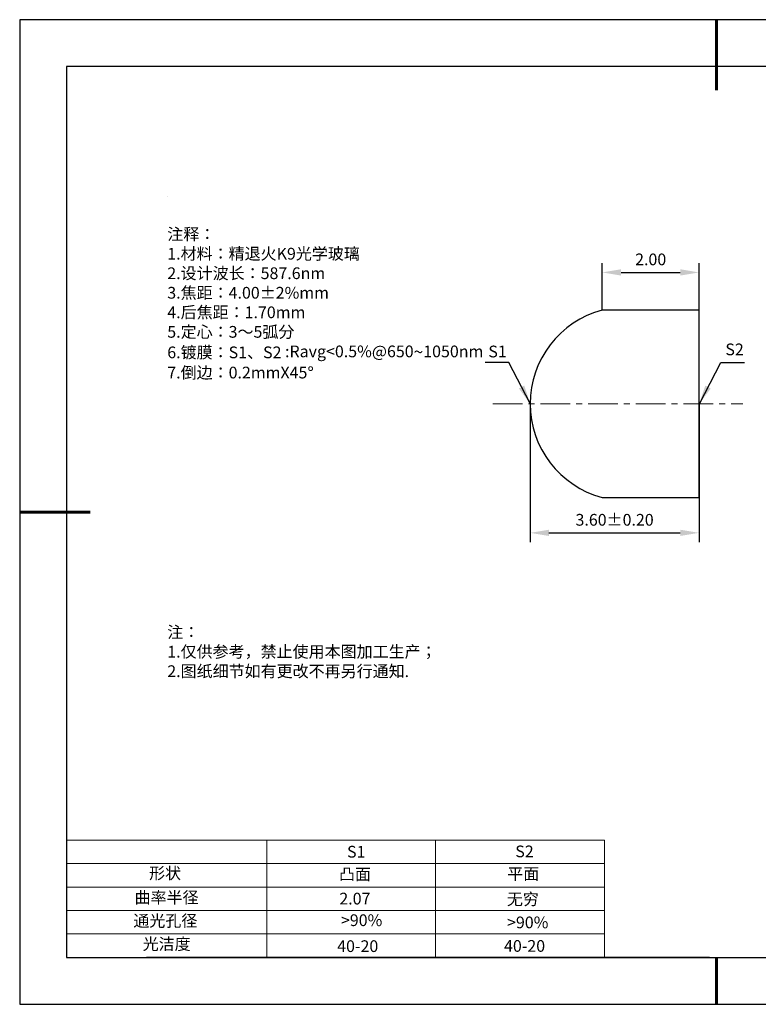
# Model space of a CAD drawing. Units: millimetres. Extents: x 0 to 297, y -2 to 208.
# Drawn here: x 0 to 157, y -2 to 208 of the extents above; entities that cross this region are included whole.
import ezdxf

# ---------------------------------------------------------------- set-up
doc = ezdxf.new("R2010")
doc.units = ezdxf.units.MM
doc.header["$PDSIZE"] = -1
doc.linetypes.add('CENTER', pattern=[10.16, 6.35, -1.27, 1.27, -1.27])
for name, color, linetype in [('1轮廓实线层', 7, 'Continuous'), ('6文字层', 3, 'Continuous'), ('6文字层 @ 1', 3, 'Continuous'), ('细实线层', 7, 'Continuous')]:
    doc.layers.add(name, color=color, linetype=linetype)
for name, color, linetype, lineweight in [('2细线层', 4, 'Continuous', 15), ('3中心线层', 1, 'CENTER', 9), ('7标注层', 4, 'Continuous', 5), ('粗实线层', 7, 'Continuous', 25)]:
    doc.layers.add(name, color=color, linetype=linetype, lineweight=lineweight)
doc.styles.add('TH-GBD2M', font='calibri.ttf', dxfattribs={"width": 0.8, "height": 2.5})
doc.styles.add('标准', font='txt', dxfattribs={"height": 9.59})
doc.dimstyles.new('TH-GBD2M', dxfattribs={"dimtxt": 2.5, "dimasz": 4, "dimexe": 2, "dimexo": 0, "dimgap": 1.5, "dimtad": 1, "dimzin": 1, "dimdsep": 46, "dimtxsty": 'TH-GBD2M', "dimcen": 0, "dimclrt": 3, "dimadec": 0, "dimazin": 3, "dimtfac": 1, "dimtofl": 0, "dimtmove": 0, "dimatfit": 3, "dimfxl": 1, "dimtolj": 1, "dimtzin": 0, "dimarcsym": 0})

# ---------------------------------------------------------------- blocks, each defined once
blk = doc.blocks.new('*X6')
at = {"layer": '粗实线层', "lineweight": 60}
for p, q in [((0, 105), (0, 90)), ((-148.5, 0), (-133.5, 0)), ((0, -105), (0, -95))]:
    blk.add_line(p, q, dxfattribs=at)
at = {"layer": '粗实线层'}
for p, q in [((-138.5, 95), (-138.5, -95)), ((138.5, 95), (-138.5, 95)), ((-138.5, -95), (138.5, -95))]:
    blk.add_line(p, q, dxfattribs=at)
at = {"layer": '细实线层'}
for p, q in [((148.5, 105), (-148.5, 105)), ((-148.5, 105), (-148.5, -105)), ((-148.5, -105), (148.5, -105))]:
    blk.add_line(p, q, dxfattribs=at)
blk = doc.blocks.new('*D8')
at = {"layer": '7标注层', "color": 0, "lineweight": -2, "transparency": 16777216}
for p, q in [((123.77, 146.27), (123.77, 156.29)), ((144.4, 146.27), (144.4, 156.29)), ((127.77, 154.29), (140.4, 154.29))]:
    blk.add_line(p, q, dxfattribs=at)
at = {"layer": '7标注层', "color": 0, "transparency": 16777216}
for points in [[(127.77, 154.96), (127.77, 153.62), (123.77, 154.29)], [(140.4, 154.96), (140.4, 153.62), (144.4, 154.29)]]:
    blk.add_solid(points, dxfattribs=at)
at = {"layer": 'Defpoints', "color": 0, "transparency": 16777216}
for p in [(144.4, 154.29), (123.77, 146.27), (144.4, 146.27)]:
    blk.add_point(p, dxfattribs=at)
at = {"layer": '7标注层', "color": 3, "transparency": 16777216, "insert": (134.09, 157.07), "char_height": 2.5, "attachment_point": 5, "style": 'TH-GBD2M'}
blk.add_mtext('\\A1;2.00', dxfattribs=at)
blk = doc.blocks.new('*D9')
at = {"layer": '7标注层', "color": 0, "lineweight": -2, "transparency": 16777216}
for p, q in [((108.4, 126.27), (108.4, 96.75)), ((144.4, 126.27), (144.4, 96.75)), ((112.4, 98.75), (140.4, 98.75))]:
    blk.add_line(p, q, dxfattribs=at)
at = {"layer": '7标注层', "color": 0, "transparency": 16777216}
for points in [[(112.4, 99.41), (112.4, 98.08), (108.4, 98.75)], [(140.4, 99.41), (140.4, 98.08), (144.4, 98.75)]]:
    blk.add_solid(points, dxfattribs=at)
at = {"layer": 'Defpoints', "color": 0, "transparency": 16777216}
for p in [(108.4, 126.27), (144.4, 126.27), (144.4, 98.75)]:
    blk.add_point(p, dxfattribs=at)
at = {"layer": '7标注层', "color": 3, "transparency": 16777216, "insert": (126.4, 101.53), "char_height": 2.5, "attachment_point": 5, "style": 'TH-GBD2M'}
blk.add_mtext('\\A1;3.60±0.20', dxfattribs=at)

msp = doc.modelspace()

# ---------------------------------------------------------------- linework, layer by layer
at = {"color": 7, "linetype": 'Continuous', "lineweight": 25}
for p, q in [((144.404, 146.271), (123.767, 146.271)), ((144.404, 106.271), (144.404, 146.271)), ((123.767, 106.271), (144.404, 106.271))]:
    msp.add_line(p, q, dxfattribs=at)
msp.add_arc((129.104, 126.271), 20.7, 104.94283, 255.05717)
at = {"layer": '1轮廓实线层'}
msp.add_line((146.597, 8.194), (286.597, 8.194), dxfattribs=at)
at = {"layer": '2细线层'}
for p, q in [((9.597, 33.194), (124.243, 33.194)), ((52.243, 33.194), (52.243, 8.194)), ((88.243, 33.194), (88.243, 8.194)), ((124.243, 33.194), (124.243, 8.194)), ((9.597, 28.194), (124.243, 28.194)), ((9.597, 23.194), (124.243, 23.194)), ((9.597, 18.194), (124.243, 18.194)), ((9.597, 13.194), (124.243, 13.194))]:
    msp.add_line(p, q, dxfattribs=at)
at = {"layer": '3中心线层'}
msp.add_line((100.423, 126.271), (153.736, 126.271), dxfattribs=at)
at = {"layer": '6文字层', "color": 0}
msp.add_line((146.597, 8.194), (26.597, 8.194), dxfattribs=at)
at = {"layer": '7标注层'}
msp.add_line((31.057, 170.495), (31.057, 170.495), dxfattribs=at)

# ---------------------------------------------------------------- block references
at = {"layer": '粗实线层'}
msp.add_blockref('*X6', (148.097, 103.194), dxfattribs=at)

# ---------------------------------------------------------------- texts
at = {"layer": '6文字层', "color": 3, "insert": (77.77, 147.589), "char_height": 2.5, "attachment_point": 5}
msp.add_mtext_dynamic_manual_height_columns('\\pxsm1,ql;{\\fSimSun|b0|i0|c134|p2;注释：\\fSimSun|b0|i0|c0|p2; \\P\\fSimSun|b0|i0|c134|p2;1.材料：精退火K9光学玻璃\\fSimSun|b0|i0|c0|p2;                                              \\P\\fSimSun|b0|i0|c134|p2;2.设计波长：587.6\\fSimSun|b0|i0|c0|p2;n\\fSimSun|b0|i0|c134|p2;m\\fSimSun|b0|i0|c0|p2;         \\P\\fSimSun|b0|i0|c134|p2;3.焦距：4.00\\fAdobe Pi Std|b0|i0|c134|p0;\\C256;±\\fSimSun|b0|i0|c134|p2;\\C3;2%\\H0.99999x;mm\\P4.后焦距：1.70mm\\fSimSun|b0|i0|c0|p2;     \\P\\fSimSun|b0|i0|c134|p2;5.定心：3～5弧分\\P6.镀膜：S1、S2 :Ravg<0.5%@650\\fAharoni|b0|i0|c177|p2;\\H1.0833x;\\C256;~\\fSimSun|b0|i0|c134|p2;\\H0.92311x;\\C3;1050nm\\H0.99999x;\\P7.倒边：0.2mm\\f@SimSun|b0|i0|c0|p2;\\C256;X\\f@SimSun|b0|i0|c134|p2;45\\fAdobe Pi Std|b0|i0|c134|p0;\\H1.0833x;°}', width=93.42571, gutter_width=1, heights=[126.523], dxfattribs=at)
at = {"layer": '6文字层', "insert": (31.057, 78.823), "char_height": 2.5, "attachment_point": 1, "style": '标准'}
msp.add_mtext_dynamic_manual_height_columns('{\\fSimSun|b1|i0|c134|p2;\\C1;注：\\P\\pxqj;1.仅供参考，禁止使用本图加工生产；\\P2.图纸细节如有更改不再另行通知.}', width=119.68608, gutter_width=1, heights=[0], dxfattribs=at)
at = {"layer": '6文字层', "attachment_point": 1}
for s, width, heights, insert, char_height in [('{\\fSimSun|b0|i0|c0|p2;S1}', 24.72262, [0], (69.368, 31.984), 2.5), ('{\\fSimSun|b0|i0|c0|p2;S2}', 21.29572, [0], (105.229, 32.053), 2.5), ('{\\fSimSun|b0|i0|c134|p2;形状}', 13.96779, [0], (27.177, 27.403), 2.5), ('{\\fSimSun|b0|i0|c134|p2;凸面}', 21.8361, [0], (67.636, 27.187), 2.5), ('{\\fSimSun|b0|i0|c134|p2;平面}', 16.12894, [0], (103.527, 27.278), 2.5), ('{\\fSimSun|b0|i0|c134|p2;曲率半径}', 14.91976, [0], (24.085, 22.232), 2.5), ('\\pxt4;{\\fSimSun|b0|i0|c134|p2;无穷}', 35.36398, [5], (103.441, 21.879), 2.5), ('{\\fSimSun|b0|i0|c134|p2;通光孔径}', 15.56923, [0], (23.819, 17.258), 2.5), ('\\pxsm1,ql;{\\fSimSun|b0|i0|c134|p2;\\C3;>90%}', 25.43244, [0], (68.066, 17.378), 2.5), ('{\\fSimSun|b0|i0|c134|p2;\\C3;>90%}', 25.43244, [0], (103.477, 16.914), 2.5), ('{\\fSimSun|b0|i0|c134|p2;光洁度}', 16.39629, [0], (25.815, 12.309), 2.5), ('{\\fSimSun|b0|i0|c134|p2;\\H1.25x;40-\\H1x;20}', 19.16365, [0], (67.272, 11.848), 2), ('{\\fSimSun|b0|i0|c134|p2;\\H1.25x;40-\\H1x;20}', 19.16365, [0], (102.833, 11.893), 2)]:
    msp.add_mtext_dynamic_manual_height_columns(s, width=width, gutter_width=17.5, heights=heights, dxfattribs=dict(at, insert=insert, char_height=char_height))
at = {"layer": '6文字层 @ 1', "insert": (67.73, 21.985), "char_height": 2.5, "attachment_point": 1}
msp.add_mtext_dynamic_manual_height_columns('{\\fSimSun|b0|i0|c134|p2;\\C3;2.07}', width=7.48611, gutter_width=12.5, heights=[-2.5], dxfattribs=at)
at = {"layer": '7标注层', "color": 3, "char_height": 2.5, "attachment_point": 5, "style": 'TH-GBD2M'}
for s, insert in [('\\A1;S1', (101.446, 137.426)), ('\\A1;S2', (151.969, 137.873))]:
    msp.add_mtext(s, dxfattribs=dict(at, insert=insert))

# ---------------------------------------------------------------- dimensions: what is measured, and where the dimension line sits
at = {"layer": '7标注层'}
dim = msp.add_linear_dim(base=(144.404, 154.291), p1=(123.767, 146.271), p2=(144.404, 146.271), text='2.00', dimstyle='TH-GBD2M', override={"dimlfac": 0.1}, dxfattribs=at)
dim.commit()
dim.dimension.update_dxf_attribs({"geometry": '*D8', "text_midpoint": (134.086, 157.072)})
dim = msp.add_linear_dim(base=(144.404, 98.747), p1=(108.404, 126.271), p2=(144.404, 126.271), dimstyle='TH-GBD2M', override={"dimlfac": 0.1, "dimtol": 1, "dimtp": 0.2, "dimtm": 0.2}, dxfattribs=at)
dim.commit()
dim.dimension.update_dxf_attribs({"geometry": '*D9', "text_midpoint": (126.404, 101.528)})

# ---------------------------------------------------------------- leaders
for points in [[(108.404, 126.302), (103.848, 135.102), (98.822, 135.102)], [(144.468, 126.292), (149.034, 135.092), (154.06, 135.092)]]:
    msp.add_leader(points, dimstyle='TH-GBD2M', override={"dimgap": 1.5, "dimtad": 0, "dimtxsty": 'TH-GBD2M'}, dxfattribs=at)

doc.saveas('drawing.dxf')
